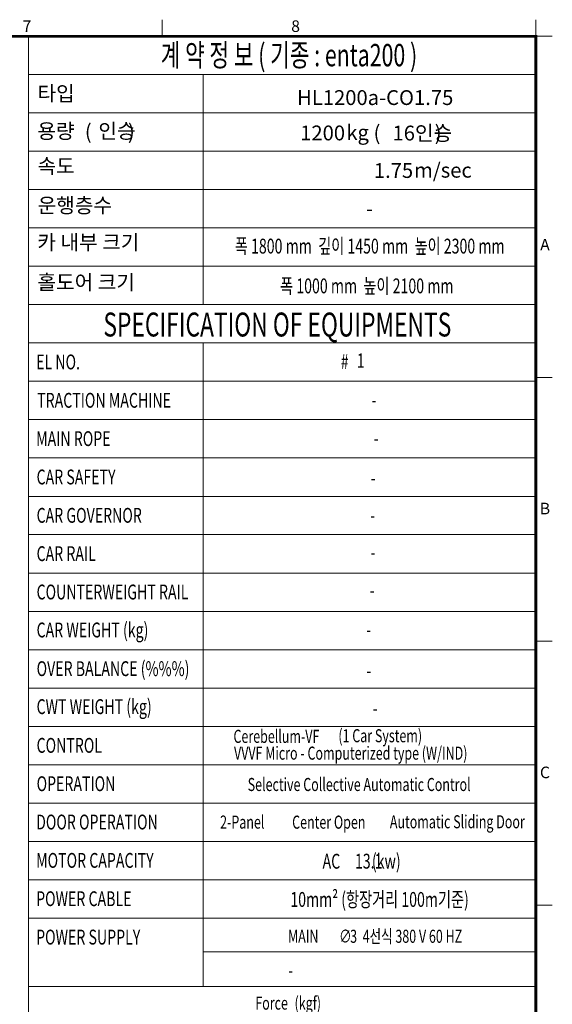
# Model space of a CAD drawing. Units: millimetres. Extents: x -326 to 61653, y -264 to 11739.
# Drawn here: x 43151 to 46493, y 4486 to 10656 of the extents above; entities that cross this region are included whole.
import ezdxf
from ezdxf.enums import TextEntityAlignment as Align

# ---------------------------------------------------------------- set-up
doc = ezdxf.new("R2010")
doc.units = ezdxf.units.MM
doc.layers.add('FRAME', color=7, linetype='Continuous', lineweight=20)
doc.layers.add('TEXT', color=7, linetype='Continuous', lineweight=20)
doc.styles.add('RiGAD_tkEK', font='malgun.ttf')
doc.styles.add('RiGAD_tkEK_ENG', font='arial.ttf')
doc.styles.get("Standard").update_dxf_attribs({"font": 'malgun.ttf', "width": 0.7, "height": 82})
doc.styles.add('Standard1', font='malgun.ttf', dxfattribs={"height": 82})
doc.styles.add('Standard2', font='malgun.ttf', dxfattribs={"width": 0.6, "height": 82})
doc.styles.add('Standard3', font='malgun.ttf', dxfattribs={"height": 93})
doc.styles.add('thyssen', font='malgun.ttf', dxfattribs={"width": 0.7, "height": 130})

# ---------------------------------------------------------------- blocks, each defined once
blk = doc.blocks.new('TEMPLATE_KR_KR_2-35')
at = {"layer": 'FRAME'}
for p, q in [((11899.7, 10612.9), (11899.7, 10509.2)), ((14243.5, 10612.9), (14243.5, 10509.2)), ((11061.1, 10509.2), (11061.1, 103.7)), ((14243.5, 10509.2), (14347.2, 10509.2)), ((14243.5, 8371), (14347.2, 8371)), ((14243.5, 6717.5), (14347.2, 6717.5)), ((14243.5, 5064.1), (14347.2, 5064.1))]:
    blk.add_line(p, q, dxfattribs=at)
at = {"layer": 'FRAME', "color": 0, "linetype": 'Continuous'}
for p, q in [((11193.1, 10509.2), (14243.5, 10509.2)), ((11061.1, 10268.7), (14243.5, 10268.7)), ((12156.3, 10268.7), (12156.3, 8827.2)), ((11061.1, 10028.5), (14243.5, 10028.5)), ((11061.1, 9788.2), (14243.5, 9788.2)), ((11061.1, 9547.9), (14243.5, 9547.9)), ((11061.1, 9547.9), (14243.5, 9547.9)), ((11061.1, 9307.7), (14243.5, 9307.7)), ((11061.1, 9067.4), (14243.5, 9067.4)), ((11061.1, 8827.2), (14243.5, 8827.2)), ((11061.1, 8827.2), (14243.5, 8827.2)), ((11061.1, 8587.1), (14243.5, 8587.1)), ((12156.3, 8587.1), (12156.3, 4554.3)), ((11061.1, 8346.8), (14243.5, 8346.8)), ((11061.1, 8106.5), (14243.5, 8106.5)), ((11061.1, 8106.5), (14243.5, 8106.5)), ((11061.1, 8106.5), (14243.5, 8106.5)), ((11061.1, 7866.3), (14243.5, 7866.3)), ((11061.1, 7626), (14243.5, 7626)), ((11061.1, 7385.8), (14243.5, 7385.8)), ((11061.1, 7385.8), (14243.5, 7385.8)), ((11061.1, 7145.5), (14243.5, 7145.5)), ((11061.1, 6905.2), (14243.5, 6905.2)), ((11061.1, 6905.2), (14243.5, 6905.2)), ((11061.1, 6665), (14243.5, 6665)), ((11061.1, 6424.7), (14243.5, 6424.7)), ((11061.1, 6184.4), (14243.5, 6184.4)), ((11061.1, 5944.2), (14243.5, 5944.2)), ((11061.1, 5703.9), (14243.5, 5703.9)), ((11061.1, 5463.7), (14243.5, 5463.7)), ((11061.1, 5223.4), (14243.5, 5223.4)), ((11061.1, 4983.1), (14243.5, 4983.1)), ((12156.3, 4772.2), (14243.5, 4772.2))]:
    blk.add_line(p, q, dxfattribs=at)
at = {"layer": 'FRAME', "color": 0}
blk.add_line((11061.1, 4554.3), (14243.5, 4554.3), dxfattribs=at)
at = {"layer": 'FRAME', "const_width": 17.3}
blk.add_lwpolyline([(14243.5, 103.7), (103.7, 103.7), (103.7, 10509.2), (14243.5, 10509.2)], close=True, dxfattribs=at)
at = {"layer": 'FRAME', "style": 'thyssen'}
for s, p in [('7', (11051.6, 10572.3)), ('8', (12736.8, 10572.3)), ('A', (14301, 9202.9)), ('B', (14301, 7549.5)), ('C', (14301, 5896))]:
    blk.add_text(s, height=72.5, dxfattribs=at).set_placement(p, align=Align.MIDDLE_CENTER)
at = {"layer": 'TEXT', "color": 0, "style": 'Standard3'}
blk.add_text('(        )', height=93, dxfattribs=at).set_placement((11414.7, 9864.9))
at = {"layer": 'TEXT', "style": 'Standard3'}
for s, p in [('kg', (13055, 9859.9)), ('(            )', (13225.6, 9857.3)), (' m/sec', (13451.7, 9623.1))]:
    blk.add_text(s, height=93, dxfattribs=at).set_placement(p)
at = {"layer": 'TEXT', "width": 0.7}
for s, height, p in [('SPECIFICATION OF EQUIPMENTS', 150, (11531.1, 8627.6)), ('Cerebellum-VF', 82, (12347.1, 6080.9)), ('VVVF Micro - Computerized type (W/IND)', 82, (12350.5, 5975.8)), ('Selective Collective Automatic Control', 82, (12436.3, 5779.3)), ('2-Panel', 82, (12263.4, 5543.6)), ('Automatic Sliding Door', 82, (13328.1, 5545.8)), ('MAIN     ', 82, (12689.5, 4828.2)), ('∅', 82, (13009.8, 4828.2)), (' 3  4선식 380 V 60 HZ', 82, (13061.5, 4828.2)), ('-', 82, (12691.8, 4614))]:
    blk.add_text(s, height=height, dxfattribs=at).set_placement(p)
at = {"layer": 'TEXT', "color": 0, "style": 'Standard2', "width": 0.7}
for s, p in [('EL NO.', (11109.1, 8421.6)), ('TRACTION MACHINE', (11115.6, 8181.3)), ('MAIN ROPE', (11109.1, 7941.1)), ('CAR SAFETY', (11111.9, 7700.8)), ('CAR GOVERNOR', (11111.9, 7460.5)), ('CAR RAIL', (11111.9, 7220.4)), ('COUNTERWEIGHT RAIL', (11111.9, 6980)), ('CAR WEIGHT (kg)', (11111.9, 6742.1)), ('OVER BALANCE (%%%)', (11112.1, 6499.6)), ('CWT WEIGHT (kg)', (11111.9, 6261.6)), ('CONTROL', (11111.9, 6018.9)), ('OPERATION', (11112.1, 5778.7)), ('DOOR OPERATION', (11109.1, 5538.5)), ('MOTOR CAPACITY', (11109.1, 5298.1)), ('POWER CABLE', (11109.1, 5057.9)), ('POWER SUPPLY', (11109.1, 4817.5))]:
    blk.add_text(s, height=93, dxfattribs=at).set_placement(p)
at = {"layer": 'TEXT', "style": 'Standard2', "width": 0.7}
for s, p in [('#', (13020, 8423.1)), ('AC          (kw)', (12906, 5292.9))]:
    blk.add_text(s, height=93, dxfattribs=at).set_placement(p)
at = {"layer": 'TEXT', "color": 0, "width": 0.7}
for s, p in [('Force', (12586.3, 4450.3)), ('(kgf)', (12813.2, 4450.3))]:
    blk.add_text(s, height=82, dxfattribs=at).set_placement(p, align=Align.MIDDLE_CENTER)
for tag, height, p in [('A_INFO', 140, (12695.1, 10390.7)), ('P1', 82, (11212.2, 3944.4)), ('P2', 82, (11484.2, 3944.4)), ('P3', 82, (11760.1, 3944.4)), ('P4', 82, (12036.7, 3944.4)), ('P5', 82, (12315.2, 3944.4)), ('P6', 82, (12592.2, 3944.4)), ('P7', 82, (12864.3, 3944.4)), ('P8', 82, (13137.5, 3944.4)), ('P9', 82, (13410.2, 3944.4))]:
    blk.add_attdef(tag, text='', height=height, dxfattribs=at).set_placement(p, align=Align.MIDDLE_CENTER)
at = {"layer": 'TEXT', "color": 0, "style": 'Standard3'}
for tag, p in [('A_TYPE', (11117.7, 10104)), ('A_LOAD', (11116.7, 9868.1)), ('A_SPEED', (11117.7, 9649)), ('A_TSF', (11118.6, 9402.6)), ('A_CAR', (11116.5, 9171.9)), ('A_DOOR', (11117.4, 8921.1))]:
    blk.add_attdef(tag, p, '', height=93, dxfattribs=at)
at = {"layer": 'TEXT'}
for tag, height, style, p in [('TOTAL_TYPE', 93, 'Standard3', (13236.1, 10124.8)), ('T_STOPS', 93, 'Standard3', (13199.9, 9428.6)), ('DRAWING_NAME', 82, 'Standard1', (11426.2, 1553.9)), ('VERSION', 82, 'Standard1', (13430.3, 1467.2))]:
    blk.add_attdef(tag, text='', height=height, dxfattribs=dict(at, style=style)).set_placement(p, align=Align.MIDDLE_CENTER)
at = {"layer": 'TEXT', "color": 0, "style": 'Standard3'}
blk.add_attdef('A_PERSONS', text='', height=93, dxfattribs=at).set_placement((11629.1, 9869.1), align=Align.CENTER)
at = {"layer": 'TEXT', "style": 'Standard3'}
for tag, p in [('Q_VAR', (13047, 9903.2)), ('P_VAR', (13718.9, 9902.4)), ('V_VAR', (13110.6, 9667.9))]:
    blk.add_attdef(tag, text='', height=93, dxfattribs=at).set_placement(p, align=Align.MIDDLE_RIGHT)
at = {"layer": 'TEXT', "style": 'Standard2', "width": 0.7}
for tag, p in [('CAR_W_D_H', (13201.7, 9118.5)), ('DOOR_W_H', (13183.4, 8869.1))]:
    blk.add_attdef(tag, text='', height=93, dxfattribs=at).set_placement(p, align=Align.BOTTOM_CENTER)
blk.add_attdef('EL_NO', (13121.4, 8431.5), '', height=90, dxfattribs=at)
at = {"layer": 'TEXT', "width": 0.7}
for tag, height, style, p in [('TM_T', 90, 'Standard2', (13228.9, 8229.3)), ('MAIN_ROPE', 90, 'Standard2', (13242.3, 7989.2)), ('SG', 90, 'Standard2', (13223.8, 7741.5)), ('GM', 90, 'Standard2', (13220.5, 7507.3)), ('CAR_RAIL', 90, 'Standard2', (13222.1, 7275.4)), ('CWT_RAIL', 90, 'Standard2', (13217.3, 7036.4)), ('TOTW', 90, 'Standard2', (13194.9, 6790.9)), ('OB', 90, 'Standard2', (13195.6, 6534.1)), ('SCWT', 90, 'Standard2', (13236.4, 6298.1)), ('DOOR_OPEN_FULL', 82, 'thyssen', (12945.1, 5584.3)), ('TM_RP', 93, 'Standard2', (13195.3, 5339.7))]:
    blk.add_attdef(tag, text='', height=height, dxfattribs=dict(at, style=style)).set_placement(p, align=Align.MIDDLE_CENTER)
at = {"layer": 'TEXT', "style": 'Standard2', "width": 0.7}
blk.add_attdef('TOTW_ANNO', text='', height=45, dxfattribs=at).set_placement((12668.9, 6697.5), align=Align.MIDDLE_LEFT)
at = {"layer": 'TEXT', "width": 0.7}
for tag, p in [('CAR_SYSTEM', (13004.9, 6084.8)), ('EM_DRIVE', (13599.3, 6084.9))]:
    blk.add_attdef(tag, p, '', height=82, dxfattribs=at)
at = {"layer": 'TEXT', "style": 'Standard2', "width": 0.7}
blk.add_attdef('A_CABLE', text='', height=93, dxfattribs=at).set_placement((13263.6, 5099.8), align=Align.MIDDLE)
at = {"layer": 'TEXT', "color": 0, "width": 0.7}
for tag, p in [('FX', (13711.6, 3868.9)), ('FY', (14060.3, 3877.7))]:
    blk.add_attdef(tag, text='', height=82, dxfattribs=at).set_placement(p, align=Align.BOTTOM_CENTER)
at = {"layer": 'TEXT', "style": 'Standard1'}
for tag, p in [('PROJECT_NO', (11857.1, 2989.2)), ('BUILDING_NAME', (12005.2, 2808.2)), ('UNIT_NO', (11650.1, 2625.2)), ('REMARK2', (11295.7, 1966)), ('REMARK1', (11295.5, 1785.6))]:
    blk.add_attdef(tag, p, '', height=82, dxfattribs=at)
at = {"layer": 'TEXT'}
for tag, height, style, p in [('TKEK', 110, 'RiGAD_tkEK_ENG', (11791.4, 1191.4)), ('P', 82, 'Standard1', (13880.9, 1098)), ('TP', 82, 'Standard1', (14001.1, 1099.1))]:
    blk.add_attdef(tag, text='', height=height, dxfattribs=dict(at, style=style)).set_placement(p, align=Align.MIDDLE_LEFT)
at = {"layer": 'TEXT', "color": 0, "style": 'Standard1'}
blk.add_attdef('REF_NO', text='', height=82, dxfattribs=at).set_placement((13645, 774), align=Align.MIDDLE_CENTER)
at = {"layer": 'TEXT', "width": 0.7}
blk.add_attdef('CDATE', text='', height=82, dxfattribs=at).set_placement((12720.8, 738.2), align=Align.MIDDLE)
at = {"layer": 'TEXT'}
blk.add_attdef('STANDARDIZED', text='', height=82, dxfattribs=at).set_placement((11426.2, 374.9), align=Align.MIDDLE_CENTER)
at = {"layer": 'TEXT', "lineweight": -3, "style": 'thyssen', "width": 0.7}
blk.add_attdef('DWG_NO', text='', height=130, dxfattribs=at).set_placement((13643.5, 316.9), align=Align.MIDDLE_CENTER)
at = {"layer": 'TEXT', "color": 0, "style": 'thyssen', "width": 0.7}
blk.add_attdef('TVEM', text='', height=94.3, dxfattribs=at).set_placement((158.2, 119.1), align=Align.BOTTOM_LEFT)

msp = doc.modelspace()

# ---------------------------------------------------------------- block references
at = {"layer": 'FRAME'}
msp.add_blockref('TEMPLATE_KR_KR_2-35', (32145.35, 43.24), dxfattribs=at)

# ---------------------------------------------------------------- texts
at = {"layer": 'TEXT', "style": 'RiGAD_tkEK', "width": 0.7}
for s, height, p in [('계 약 정 보 ( 기종 : enta200 )', 140, (44840.47, 10433.93)), ('-', 90, (45374.29, 8272.51)), ('-', 90, (45387.62, 8032.42)), ('-', 90, (45369.15, 7784.79)), ('-', 90, (45365.89, 7550.58)), ('-', 90, (45367.41, 7318.65)), ('-', 90, (45362.63, 7079.64)), ('-', 90, (45340.26, 6834.14)), ('-', 90, (45340.98, 6577.3)), ('-', 90, (45381.7, 6341.33)), ('Center Open', 82, (45090.48, 5627.51)), ('13.1', 93, (45340.68, 5382.99)), ('10mm² (항장거리 100m기준)', 93, (45408.9, 5143.06))]:
    msp.add_text(s, height=height, dxfattribs=at).set_placement(p, align=Align.MIDDLE_CENTER)
at = {"layer": 'TEXT', "style": 'RiGAD_tkEK'}
for s, p in [('타입', (43263.03, 10147.26)), ('용량', (43262.03, 9911.37)), ('인승', (43645.01, 9912.35)), ('속도', (43263.07, 9692.23)), ('운행층수', (43263.93, 9445.85)), ('카 내부 크기', (43261.84, 9215.17)), ('홀도어 크기', (43262.72, 8964.38))]:
    msp.add_text(s, height=93, dxfattribs=at).set_placement(p)
for s, p in [('HL1200a-CO1.75', (45381.46, 10168)), ('-', (45345.28, 9471.81))]:
    msp.add_text(s, height=93, dxfattribs=at).set_placement(p, align=Align.MIDDLE_CENTER)
for s, p in [('16인승', (45864.22, 9945.67)), ('1200', (45192.39, 9946.4)), ('1.75', (45619.63, 9711.1))]:
    msp.add_text(s, height=93, dxfattribs=at).set_placement(p, align=Align.MIDDLE_RIGHT)
at = {"layer": 'TEXT', "style": 'RiGAD_tkEK', "width": 0.7}
for s, p in [('폭 1800 mm  깊이 1450 mm  높이 2300 mm', (45347.06, 9161.75)), ('폭 1000 mm  높이 2100 mm', (45328.74, 8912.34))]:
    msp.add_text(s, height=93, dxfattribs=at).set_placement(p, align=Align.BOTTOM_CENTER)
for s, height, p in [('1', 90, (45266.77, 8474.77)), ('(1 Car System)', 82, (45150.26, 6128))]:
    msp.add_text(s, height=height, dxfattribs=at).set_placement(p)

doc.saveas('drawing.dxf')
